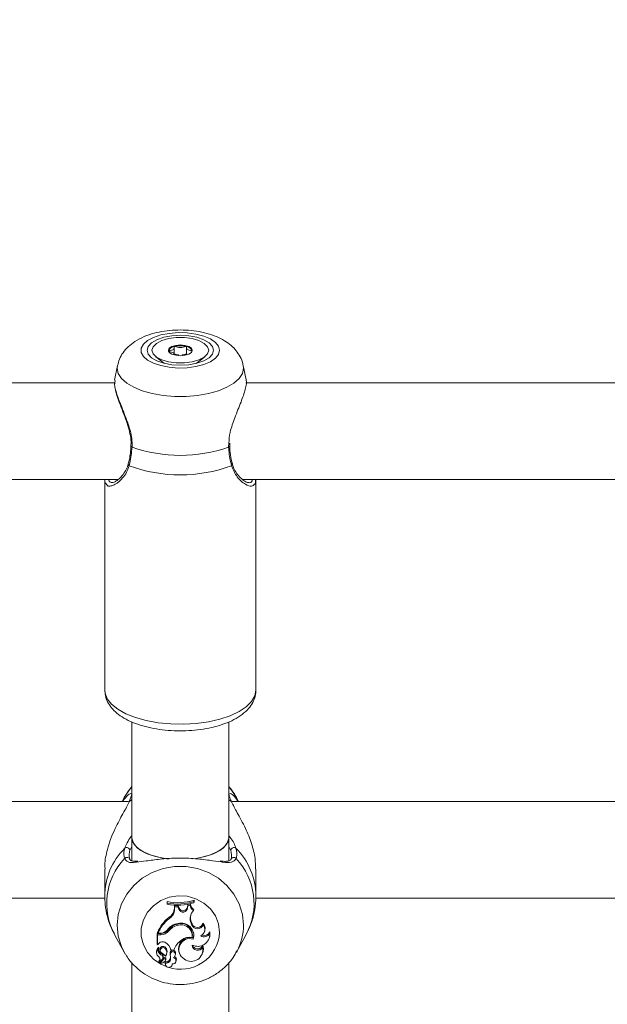
# Model space of a CAD drawing. Units: millimetres. Extents: x 0 to 42, y 0 to 29.8.
# Drawn here: x 11.4 to 11.5, y 12.9 to 13.1 of the extents above; entities that cross this region are included whole.
import ezdxf

# ---------------------------------------------------------------- set-up
doc = ezdxf.new("R2010")
doc.units = ezdxf.units.MM
doc.layers.add('LE_NORM', color=179, linetype='Continuous', lineweight=50)
doc.styles.add('SLDTEXTSTYLE0', font='TXT', dxfattribs={"width": 0.605})
doc.dimstyles.new('SLDDIMSTYLE0', dxfattribs={"dimtxt": 0.35, "dimasz": 0.3, "dimexe": 0, "dimexo": 0.0625, "dimgap": 0.08750000000000001, "dimtad": 1, "dimdec": 0, "dimlfac": 75, "dimrnd": 1e-09, "dimzin": 12, "dimdsep": 46, "dimtxsty": 'SLDTEXTSTYLE0', "dimsah": 1, "dimcen": 0.09, "dimadec": 0, "dimazin": 3, "dimtfac": 1, "dimtofl": 0, "dimtmove": 0, "dimatfit": 3, "dimfxl": 0, "dimfrac": 2, "dimtolj": 1, "dimtzin": 12, "dimarcsym": 0})

# ---------------------------------------------------------------- blocks, each defined once
blk = doc.blocks.new('_D_11')
at = {"layer": 'LE_NORM'}
for p, q in [((2.607979785209727, 14.58644234275711), (2.607979785209727, 8.594127981857525)), ((19.46802016409955, 12.37809717475291), (19.46802016409955, 8.594127981857525)), ((2.607979785209727, 8.693187981857525), (19.46802016409955, 8.693187981857525))]:
    blk.add_line(p, q, dxfattribs=at)
for points in [[(2.607979785209727, 8.693187981857525), (2.907979785209727, 8.593187981857525), (2.907979785209727, 8.793187981857525)], [(19.46802016409955, 8.693187981857525), (19.16802016409955, 8.793187981857525), (19.16802016409955, 8.593187981857525)]]:
    blk.add_solid(points, dxfattribs=at)
at = {"layer": 'LE_NORM', "insert": (10.59952776515635, 9.144361667494652), "char_height": 0.35, "attachment_point": 1, "style": 'SLDTEXTSTYLE0'}
blk.add_mtext('1265', dxfattribs=at)
blk = doc.blocks.new('_D_12')
at = {"layer": 'LE_NORM'}
for p, q in [((4.608379785209664, 14.58644234275704), (4.608379785209664, 9.204216283099242)), ((16.80135349743288, 12.40056384141959), (16.80135349743288, 9.204216283099242)), ((4.608379785209664, 9.303276283099242), (16.80135349743288, 9.303276283099242))]:
    blk.add_line(p, q, dxfattribs=at)
for points in [[(4.608379785209664, 9.303276283099242), (4.908379785209664, 9.203276283099243), (4.908379785209664, 9.403276283099242)], [(16.80135349743288, 9.303276283099242), (16.50135349743288, 9.403276283099242), (16.50135349743288, 9.203276283099243)]]:
    blk.add_solid(points, dxfattribs=at)
at = {"layer": 'LE_NORM', "insert": (10.37601249583909, 9.754449968736365), "char_height": 0.35, "attachment_point": 1, "style": 'SLDTEXTSTYLE0'}
blk.add_mtext('914', dxfattribs=at)
blk = doc.blocks.new('_D_24')
at = {"layer": 'LE_NORM'}
for p, q in [((20.94506946376551, 20.44308829469822), (20.94506946376551, 25.89023572839278)), ((12.38610273980923, 20.44308829469822), (21.04412946376551, 20.44308829469822)), ((20.94506946376551, 20.44308829469822), (20.94506946376551, 10.05396271491928)), ((10.38270495321212, 10.05396271491928), (21.04412946376551, 10.05396271491928))]:
    blk.add_line(p, q, dxfattribs=at)
for points in [[(20.94506946376551, 20.44308829469822), (20.84506946376551, 20.14308829469822), (21.04506946376551, 20.14308829469822)], [(20.94506946376551, 10.05396271491928), (21.04506946376551, 10.35396271491928), (20.84506946376551, 10.35396271491928)]]:
    blk.add_solid(points, dxfattribs=at)
at = {"layer": 'LE_NORM', "insert": (20.49389577812839, 25.23252743742841), "char_height": 0.35, "attachment_point": 1, "rotation": 90.00000000000041, "style": 'SLDTEXTSTYLE0'}
blk.add_mtext('779', dxfattribs=at)

msp = doc.modelspace()

# ---------------------------------------------------------------- linework, layer by layer
at = {"color": 7, "linetype": 'Continuous', "lineweight": 18}
for p, q in [((11.41560749750883, 13.06995918767117), (11.41560749750883, 13.07142724413359)), ((11.41560749750865, 13.06986687452401), (11.41560749750865, 13.06995918767117)), ((11.4183490755855, 13.07142724413332), (11.4183490755855, 13.06986687452401)), ((11.41157126087476, 13.06945208800244), (11.41349661181769, 13.06796951138596)), ((11.42045996127645, 13.06796951138594), (11.4223853122194, 13.06945208800244)), ((11.40311644545109, 13.06750763881337), (11.40247348660843, 13.06426635021544)), ((11.43146622222686, 13.064351366435), (11.43084012764312, 13.06750763881337)), ((11.40258042509576, 13.06368255996356), (11.29545953491412, 13.06368255996356)), ((11.40259672531669, 13.06424348916177), (11.40252822265776, 13.06370615073223)), ((11.53591375842915, 13.06368255996356), (11.43141833249067, 13.06368255996356)), ((11.42789692770816, 13.04970626392609), (11.42786630172021, 13.05042343327161)), ((11.30031161987841, 13.04234922663023), (11.40322705066455, 13.04234922663023)), ((11.40031161988045, 13.04234922663023), (11.40031161988046, 12.99591516483385)), ((11.43070631285816, 13.04234922663023), (11.53656038399795, 13.04234922663023)), ((11.43364495321379, 12.99591516483385), (11.43364495321379, 13.04234922663023)), ((11.40631161988051, 12.98888719802668), (11.40631161988051, 12.96332743923321)), ((11.42764495321384, 12.96332743923321), (11.42764495321384, 12.98890666266252)), ((11.40460166900409, 12.97223925548663), (11.40411529876371, 12.97135717475322)), ((11.42983874956851, 12.97135717475322), (11.42935237932813, 12.97223925548663)), ((11.40555412836311, 12.97135717475322), (11.29506665473947, 12.97135717475322)), ((11.53888746169645, 12.97135717475322), (11.4283999880728, 12.97135717475322)), ((11.40631161988051, 12.96332743923321), (11.40631161988051, 12.95830858301875)), ((11.42764495321384, 12.95829110157253), (11.42764495321384, 12.96332743923321)), ((11.40031035750155, 12.95641031518517), (11.40031035750155, 12.95050089318647)), ((11.43364369083067, 12.95050089318647), (11.43364369083067, 12.95641031518517)), ((11.30027611086849, 12.95002384141989), (11.40036967861221, 12.95002384141989)), ((11.41409638539905, 12.94894704902825), (11.41403805962337, 12.94925380189577)), ((11.41403805962337, 12.94925380189577), (11.41403805962337, 12.94887557962272)), ((11.41409638539905, 12.94867998568983), (11.41403805962337, 12.94887557962272)), ((11.41409638539905, 12.94894704902825), (11.41409638539905, 12.94867998568983)), ((11.41565668872505, 12.94779892056271), (11.41566081461065, 12.94840936644523)), ((11.41648462735228, 12.94838815143164), (11.41566081461065, 12.94840936644523)), ((11.41571876348203, 12.94811367682582), (11.41566081461065, 12.94840936644523)), ((11.41571501449425, 12.94755899490522), (11.41571876348203, 12.94811367682582)), ((11.41644424483373, 12.9480949940646), (11.41571876348203, 12.94811367682582)), ((11.41644424483373, 12.9480949940646), (11.41648462735228, 12.94838815143164)), ((11.41666163006015, 12.94757120364347), (11.41644424483373, 12.9480949940646)), ((11.41671634110467, 12.94782983637984), (11.41648462735228, 12.94838815143164)), ((11.41852190134182, 12.94806049558271), (11.41859852325432, 12.94859278145538)), ((11.41857996478354, 12.94781528139733), (11.41852190134182, 12.94806049558271)), ((11.41857996478354, 12.94781528139733), (11.41865095597647, 12.94830845114278)), ((11.41922826623848, 12.94872816444819), (11.41859852325432, 12.94859278145538)), ((11.41865095597647, 12.94830845114278), (11.41859852325432, 12.94859278145538)), ((11.41916785995018, 12.94841957585353), (11.41865095597647, 12.94830845114278)), ((11.41916785995018, 12.94841957585353), (11.41922826623848, 12.94872816444819)), ((11.41998253732742, 12.94927692928301), (11.4200408631031, 12.94959259533475)), ((11.41998253732742, 12.94901356519167), (11.41998253732742, 12.94927692928301)), ((11.41998253732742, 12.94901356519167), (11.4200408631031, 12.9492143730617)), ((11.4200408631031, 12.9492143730617), (11.4200408631031, 12.94959259533475)), ((11.43360944420183, 12.95002384141989), (11.53370301194554, 12.95002384141989)), ((11.41571501449425, 12.94755899490522), (11.41565668872505, 12.94779892056271)), ((11.41666163006015, 12.94757120364347), (11.41671634110467, 12.94782983637984)), ((11.41989242457047, 12.94733187880446), (11.41998687878055, 12.94759108827236)), ((11.41448452766674, 12.94547695589783), (11.41445016531418, 12.94576083242655)), ((11.41629303386733, 12.94401026715898), (11.41627554514993, 12.9443019451036)), ((11.41934277506225, 12.94449810395208), (11.41939784279359, 12.94475579192009)), ((11.41949564290547, 12.94408943970384), (11.41934277506225, 12.94449810395208)), ((11.41955071063663, 12.94434712767236), (11.41939784279359, 12.94475579192009)), ((11.41949564290547, 12.94408943970384), (11.41955071063663, 12.94434712767236)), ((11.42200056321862, 12.94413771747312), (11.4219719301337, 12.94449215978378)), ((11.40251708977393, 12.94189371016024), (11.40460166895802, 12.93811311874916)), ((11.41265174329624, 12.94222175594853), (11.4118783604048, 12.94222175594853)), ((11.4118783604048, 12.94222175594853), (11.4118783604048, 12.93992911467657)), ((11.41193668618048, 12.94192757936461), (11.4118783604048, 12.94222175594853)), ((11.41265174329624, 12.94192757936461), (11.41193668618048, 12.94192757936461)), ((11.41193668618048, 12.94192757936461), (11.41193668618048, 12.93975259967496)), ((11.41206081155174, 12.94228672951069), (11.41197722702663, 12.94247205909962)), ((11.41250608859978, 12.94228672951069), (11.41206081155174, 12.94228672951069)), ((11.41265174329624, 12.94192757936461), (11.41265174329624, 12.94222175594853)), ((11.41446755273271, 12.94277848153806), (11.41442023662891, 12.94305006803995)), ((11.41955661382751, 12.94137838140237), (11.41960341265638, 12.94155547968288)), ((11.42233725458988, 12.94275945226587), (11.42239405778278, 12.94298685132122)), ((11.42340142800912, 12.94135384552877), (11.42345823120202, 12.94158124458412)), ((11.42345761852869, 12.94217373766494), (11.42348635617718, 12.94261333497725)), ((11.4293523793742, 12.93811311874916), (11.43143695855829, 12.94189371016025)), ((11.41193668618048, 12.93975259967496), (11.41191086607865, 12.93979905025387)), ((11.41224227697923, 12.94004824690978), (11.41193668618048, 12.93975259967496)), ((11.41983718862787, 12.94096668819757), (11.41979800968416, 12.94127177230448)), ((11.42190245428814, 12.93920922430269), (11.42190578075801, 12.93962066376148)), ((11.40490060660508, 12.93759969816243), (11.40460166895802, 12.93811311874916)), ((11.41172608919975, 12.93795934065693), (11.41178289239265, 12.93773194160158)), ((11.4121763972816, 12.93884092524936), (11.4121881782792, 12.93887740058561)), ((11.41248299715813, 12.9385665394977), (11.41253980035103, 12.93833914044235)), ((11.4126991658644, 12.9375510933237), (11.41272475115868, 12.93783980087628)), ((11.41369287042937, 12.93883144739368), (11.41373971541702, 12.93910362732963)), ((11.4139452828116, 12.93772116809226), (11.4140020860045, 12.93794856714761)), ((11.41482183168467, 12.937874602304), (11.41476585956308, 12.93813007922552)), ((11.41490405382829, 12.93856336275358), (11.41485532654453, 12.93874869234251)), ((11.41490405382829, 12.93856336275358), (11.41555488169668, 12.93856336275358)), ((11.41588550160704, 12.93757247092874), (11.41594230479994, 12.93779986998409)), ((11.41661802162145, 12.93832589173193), (11.41667482481435, 12.93809849267658)), ((11.42192966742103, 12.93800473763209), (11.42198647061393, 12.93823213668744)), ((11.4294825091375, 12.93835529885651), (11.4293523793742, 12.93811311874916)), ((11.40631161988051, 12.93582711558296), (11.40631161988051, 12.85608182263124)), ((11.41225055054162, 12.9360926809048), (11.41230735373452, 12.93586528184945)), ((11.41294153053371, 12.9365029387019), (11.41233042359324, 12.9358561277229)), ((11.41243062380326, 12.93588737954251), (11.41248742699616, 12.93565998048716)), ((11.41332597342819, 12.93688733497234), (11.4124531762206, 12.93596261631353)), ((11.41336705678766, 12.93660876483703), (11.41249566327259, 12.9356855333744)), ((11.41310499845429, 12.93679525041842), (11.41316180164719, 12.93702264947377)), ((11.41363326377745, 12.93555144822041), (11.41369006697035, 12.93532404916506)), ((11.4136890260891, 12.93564521292486), (11.41364399575497, 12.93593999787072)), ((11.41374187974851, 12.93632990850239), (11.41379868294141, 12.93655730755774)), ((11.41375485158034, 12.93644047781261), (11.41381317753715, 12.93668050355261)), ((11.41483346906718, 12.93693442810037), (11.41477644724777, 12.93716259278925)), ((11.415186186149, 12.93532404916506), (11.41523681227203, 12.93552671968346)), ((11.41602385465281, 12.93606998269773), (11.41608065784571, 12.93629738175308)), ((11.42764495321384, 12.85608584540389), (11.42764495321384, 12.93583403406195))]:
    msp.add_line(p, q, dxfattribs=at)
at = {"color": 8, "linetype": 'Continuous', "lineweight": 18}
for p, q in [((11.42761949406734, 13.04953523546727), (11.42770588485007, 13.05037743303961)), ((11.40568836404085, 12.97129260979339), (11.40631161988051, 12.97180191016342)), ((11.42764495321384, 12.97179994791857), (11.42826568429137, 12.97129260979339)), ((11.40631161988051, 12.96143078815651), (11.40585994753858, 12.96056633864746)), ((11.42809410079364, 12.96056633864746), (11.42764495321384, 12.96144635565481))]:
    msp.add_line(p, q, dxfattribs=at)
at = {"color": 7, "linetype": 'Continuous', "lineweight": 18, "flags": 128}
for points in [[(11.42564321556665, 13.07088122602395), (11.42540965128352, 13.07178272594735), (11.42472154994506, 13.07263562577653), (11.42361600727255, 13.07339394546094), (11.42215262335762, 13.07401680379011), (11.42041028960591, 13.07447062231029), (11.41848293568096, 13.0747309355476), (11.41647446573174, 13.07478370994802), (11.41449315689308, 13.07462610042998), (11.41264582203733, 13.07426660376338), (11.41103205146471, 13.07372460050658), (11.40973884396451, 13.07302931019544), (11.4088359166878, 13.07221821611061), (11.40837194667777, 13.07133504454413), (11.40837194667777, 13.07042740750377), (11.40883591668779, 13.0695442359373), (11.40973884396451, 13.06873314185247), (11.41103205146471, 13.06803785154132), (11.41264582203732, 13.06749584828453), (11.41449315689308, 13.06713635161793), (11.41647446573174, 13.06697874209989), (11.41848293568096, 13.06703151650031), (11.42041028960591, 13.06729182973762), (11.42215262335762, 13.0677456482578), (11.42361600727255, 13.06836850658697), (11.42472154994506, 13.06912682627138), (11.42540965128352, 13.06997972610056), (11.42564321556665, 13.07088122602395)], [(11.42431161988044, 13.07088122602395), (11.42406174260656, 13.07173749291115), (11.42332913950819, 13.07253540662504), (11.4221637362758, 13.07322059066462), (11.42064495321377, 13.07374635086992), (11.41887629287785, 13.07407685755182), (11.4169782865471, 13.07418958722612), (11.41508028021635, 13.07407685755182), (11.41331161988044, 13.07374635086992), (11.4117928368184, 13.07322059066462), (11.41062743358602, 13.07253540662504), (11.40989483048765, 13.07173749291115), (11.40964495321377, 13.07088122602396), (11.40989483048765, 13.07002495913676), (11.41062743358601, 13.06922704542287), (11.4117928368184, 13.06854186138329), (11.41331161988043, 13.06801610117799), (11.41508028021635, 13.06768559449609), (11.4169782865471, 13.06757286482179), (11.41887629287785, 13.06768559449609), (11.42064495321377, 13.06801610117799), (11.4221637362758, 13.06854186138329), (11.42332913950819, 13.06922704542287), (11.42406174260656, 13.07002495913676), (11.42431161988044, 13.07088122602395)], [(11.42324495321374, 13.07088122602381), (11.42299110918163, 13.07008472722671), (11.4222501420193, 13.06935275602521), (11.42108208047955, 13.06874461237284), (11.41958155396158, 13.06830956445156), (11.41787012619992, 13.06808285725661), (11.41608644689357, 13.06808285725665), (11.41437501913196, 13.06830956445168), (11.4128744926141, 13.06874461237304), (11.41170643107449, 13.06935275602546), (11.41096546391233, 13.07008472722701), (11.41071161988041, 13.07088122602412), (11.41096546391252, 13.07167772482121), (11.41170643107485, 13.07240969602272), (11.41287449261461, 13.07301783967509), (11.41437501913257, 13.07345288759637), (11.41608644689423, 13.07367959479132), (11.41787012620059, 13.07367959479127), (11.4195815539622, 13.07345288759624), (11.42108208048006, 13.07301783967489), (11.42225014201967, 13.07240969602246), (11.42299110918182, 13.07167772482092), (11.42324495321374, 13.07088122602381)], [(11.41434495321375, 13.07088122602403), (11.41454540377808, 13.07042659717581), (11.41511623868985, 13.0700411814485), (11.41597055350839, 13.06978365489278), (11.41697828654694, 13.06969322359228), (11.41798601958551, 13.06978365489273), (11.4188403344041, 13.0700411814484), (11.41941116931597, 13.07042659717569), (11.41961161988041, 13.0708812260239), (11.41941116931608, 13.07133585487212), (11.4188403344043, 13.07172127059943), (11.41798601958577, 13.07197879715515), (11.41697828654722, 13.07206922845565), (11.41597055350865, 13.07197879715519), (11.41511623869005, 13.07172127059952), (11.41454540377819, 13.07133585487224), (11.41434495321375, 13.07088122602403)], [(11.40610130241154, 13.04969620503887), (11.40610173562668, 13.04969948271373), (11.40610227917893, 13.04970231851349)], [(11.42785497778734, 13.04969857837839), (11.42785483746748, 13.04969948271374), (11.42785413840466, 13.04970300580004)], [(11.40460166900409, 12.97223925548663), (11.40514435075757, 12.97313444143233), (11.40631161988051, 12.97464079272883)], [(11.42764495321384, 12.97463798167011), (11.42880969757465, 12.97313444143233), (11.42935237932813, 12.97223925548663)], [(11.40631161988051, 12.96332743923321), (11.4064521369734, 12.96254891809779), (11.4070692015358, 12.96154627456038), (11.40814960390017, 12.96062691630346), (11.40964282565274, 12.95983383149732), (11.41147904540395, 12.95920410390604), (11.41357240355906, 12.9587671788919), (11.41420510634606, 12.95868075578436)], [(11.41437178413818, 12.95866115969091), (11.41249946946387, 12.9589600395147), (11.41052309491844, 12.95949651063409), (11.40884855795915, 12.96021211171701), (11.40755415807309, 12.96107338205215), (11.4067004199603, 12.96204004959587), (11.4063272634661, 12.96306691404821), (11.40631161988051, 12.96332743923321)], [(11.41970583547548, 12.95867526194338), (11.42038416953529, 12.9587671788919), (11.4224775276904, 12.95920410390604), (11.42431374744161, 12.95983383149732), (11.42580696919418, 12.96062691630346), (11.42688737155856, 12.96154627456038), (11.42750443612095, 12.96254891809779), (11.42764495321384, 12.96332743923321)], [(11.42764495321384, 12.96332743923321), (11.42762930962826, 12.96306691404821), (11.42725615313405, 12.96204004959587), (11.42640241502127, 12.96107338205215), (11.4251080151352, 12.96021211171701), (11.42343347817591, 12.95949651063409), (11.42145710363049, 12.9589600395147), (11.42007373702052, 12.95872236175031)], [(11.41979800968416, 12.94127177230448), (11.41991740433404, 12.94194651214609), (11.41987095644892, 12.94251735058351)], [(11.42345823120202, 12.94158124458412), (11.42351749014171, 12.94192025478248), (11.42348635617718, 12.94261333497725)], [(11.42198647061393, 12.93823213668744), (11.42205544626427, 12.93885174042178), (11.42190578075801, 12.93962066376148)], [(11.41364399575497, 12.93593999787072), (11.41362032475023, 12.93561531357552), (11.41363326377745, 12.93555144822041)]]:
    msp.add_lwpolyline(points, dxfattribs=at)
at = {"color": 8, "linetype": 'Continuous', "lineweight": 18, "flags": 128}
for points in [[(11.43084012764312, 13.06750763881337), (11.43089552358271, 13.06694799800635), (11.43065855617503, 13.06579430376397), (11.42995572359285, 13.06467989719531), (11.42881095995679, 13.06364272807948), (11.42726324881949, 13.06271811596678), (11.42536529562746, 13.06193754741375), (11.4231817329003, 13.06132760374627), (11.4207869192478, 13.06090905586441), (11.41826240717663, 13.06069615691428), (11.41569416591756, 13.06069615691428), (11.41316965384638, 13.06090905586441), (11.41077484019389, 13.06132760374627), (11.40859127746673, 13.06193754741375), (11.4066933242747, 13.06271811596678), (11.4051456131374, 13.06364272807948), (11.40400084950134, 13.06467989719531), (11.40329801691916, 13.06579430376397), (11.40306104951148, 13.06694799800636), (11.40311644545109, 13.06750763881337)], [(11.40031161988046, 12.99591516483385), (11.40037166173808, 12.99527750885601), (11.40084940409823, 12.99402054110184), (11.40179114504065, 12.99281807822291), (11.40316979239306, 12.99170471288692), (11.40494568498121, 12.9907124745875), (11.40706773360872, 12.98986990821394), (11.40947489080016, 12.98920125286678), (11.41209790702585, 12.98872574454291), (11.41486132288468, 12.98845706275107), (11.41768563993373, 12.98840293697722), (11.42048960771372, 12.98856492432133), (11.4231925611768, 12.98893836470243), (11.42571674127308, 12.98951251492069), (11.42798953193696, 12.99027085771967), (11.4299455491191, 12.99119157695776), (11.43152852176648, 12.99224818521884), (11.43269291063814, 12.99341028580698), (11.43340521838625, 12.9946444472041), (11.43364495321379, 12.99591516483385), (11.43364495321379, 12.99591516483385)], [(11.40460166895802, 12.93811311874916), (11.40399958709968, 12.93936311408634), (11.40329675451637, 12.94166804597126), (11.40305978710831, 12.9440542367202), (11.40329675451637, 12.94644042746915), (11.40399958709968, 12.94874535935406), (11.40514435073756, 12.95089054068406), (11.40669206187732, 12.95280291988181), (11.40859001507238, 12.95441737316738), (11.41077357780302, 12.95567892227046), (11.41316839145933, 12.95654460664939), (11.41569290353452, 12.95698494646094), (11.41826114479769, 12.95698494646094), (11.42078565687289, 12.95654460664939), (11.4231804705292, 12.95567892227046), (11.42536403325984, 12.95441737316738), (11.42726198645489, 12.95280291988181), (11.42880969759466, 12.95089054068406), (11.42995446123254, 12.94874535935406), (11.43065729381585, 12.94644042746915), (11.43089426122391, 12.9440542367202)], [(11.41410353181302, 12.93484159678487), (11.41264455964601, 12.93546728221695), (11.41103078906955, 12.93658830987817), (11.40973758156627, 12.93802638181147), (11.4088346542874, 12.9397039711867), (11.40837068427627, 12.94153063872641), (11.40837068427627, 12.94340790831073), (11.4088346542874, 12.94523457585044), (11.40973758156627, 12.94691216522567), (11.41103078906955, 12.94835023715897), (11.41264455964601, 12.94947126482019), (11.41449189450617, 12.95021481331794), (11.41647320334955, 12.95054079776024), (11.41848167330355, 12.95043164424144), (11.4204090272331, 12.94989323725599), (11.42215136098896, 12.94895460246384), (11.42361474490737, 12.94766634190957), (11.42472028758252, 12.94609790605314), (11.42540838892261, 12.94433384967754), (11.42564195320631, 12.94246927351857), (11.42564195320631, 12.94246927351857)]]:
    msp.add_lwpolyline(points, dxfattribs=at)
at = {"color": 7, "linetype": 'Continuous', "lineweight": 18}
for centre, radius, start, end in [((11.41697828654707, 13.06640838809973), 0.005474365685796472, 76.0830662085779, 103.9169337886264), ((11.41579018189629, 13.07015906621208), 0.001568268426111537, 94.70221558647583, 156.3880385692561), ((11.41816639119805, 13.07015906621228), 0.001568268425850349, 23.61196142624463, 85.29778441078577), ((11.41697828654704, 13.07968941138505), 0.03197670437631681, 250.5624030018377, 289.4375969982988), ((11.41697828654704, 13.0758148153372), 0.03242493086647501, 249.6259474330987, 290.3740525671134), ((11.42721002940222, 12.9724919203783), 0.00064434438649786, 14.73410310186783, 47.54689218695514), ((11.40514786665545, 12.96045822905792), 0.0007202408399052095, 8.63283757097787, 126.887754938714), ((11.42880618167677, 12.96045822905791), 0.0007202408399074395, 53.11224506162525, 171.3671624284633), ((11.42875690451871, 12.95839006462632), 0.0006381942824939525, 35.96215562160672, 174.684399483543), ((11.41638250324934, 12.96106330139894), 0.01203996239324713, 258.7715253013579, 287.6890768469676), ((11.41638256601495, 12.96083316908455), 0.0121039857816036, 259.1126679627037, 287.3027271984138), ((11.41638254538385, 12.96043833678524), 0.01197853697072512, 258.9973327566745, 287.4898512998872), ((11.41758871286797, 12.94818319731273), 0.0009412207192182275, 202.0507893793189, 352.5093464819092), ((11.42037905740833, 12.94844122843282), 0.001211390984290734, 181.0241676664689, 246.3146210960216), ((11.42038571404331, 12.94867877181384), 0.001158501209847769, 177.5564569729501, 249.8628624244742), ((11.41328030522365, 12.94782954305182), 0.002376580796553352, 299.4882481302, 359.261717531179), ((11.41328523304225, 12.94759036892833), 0.002429983998674365, 299.5735310096643, 359.260221853803), ((11.41758842580858, 12.94794766795982), 0.001000337813338508, 202.1069831457779, 352.3950597688034), ((11.4219453107367, 12.94546349991218), 0.002775820832941066, 137.6939512052567, 200.3520520941575), ((11.42191486555306, 12.9457012083182), 0.002688720092811445, 168.4576644958971, 200.586630259152), ((11.41914952681841, 12.9396530968428), 0.007706389070662605, 127.5750941833712, 158.5434541599906), ((11.41915877687835, 12.93940998042508), 0.007658772556958162, 127.6121454846421, 157.9376775151212), ((11.41684161986135, 12.94111112088739), 0.003323624306711027, 96.39080960755896, 146.3840402738695), ((11.41718906767722, 12.94094734328502), 0.003476762397560078, 105.2333549739642, 142.7859861183591), ((11.41719047407215, 12.94071172341182), 0.00341844844529714, 105.2201485184776, 142.8006897183129), ((11.41712364470582, 12.94194017341675), 0.002509429886950944, 351.1818280364739, 109.7529413216759), ((11.41712090410966, 12.94169745109226), 0.002456519345862985, 352.5369430776384, 109.6947781923641), ((11.41717993137492, 12.94173903896736), 0.002767226376712576, 343.793117049151, 104.8296910868254), ((11.42073867949294, 12.9446025259865), 0.001344766705134116, 202.4292905660787, 339.7789792856867), ((11.42073659705185, 12.9448323841624), 0.00128132761264569, 202.2540371753303, 344.6018555860124), ((11.4208182489453, 12.94312080267392), 0.001559481564405907, 295.6278825316348, 40.69899977572461), ((11.42084626873977, 12.94336465303026), 0.001593231010562723, 346.2828306421588, 45.04692561114118), ((11.41252070028194, 12.94443400232909), 0.002147322532344279, 269.610121829529, 316.325924169907), ((11.41267138268615, 12.94448189760712), 0.002260226984743651, 269.502143669054, 320.6919729020984), ((11.41267192574724, 12.9442474132842), 0.002319921711130029, 269.5015418651507, 320.7147525922902), ((11.42080866818367, 12.94204409221738), 0.002652121013919377, 242.6358920733196, 2.80194550803103), ((11.42225179929443, 12.9429005213946), 0.001407911437342917, 237.3760992969863, 328.9213585799013), ((11.42225602927425, 12.9431140090712), 0.001328299226993718, 247.9172848423639, 337.856431785941), ((11.41306133446529, 12.93938476647688), 0.001054068996939431, 59.76999492991618, 140.9906744716726), ((11.41317133709816, 12.93869473582921), 0.0007001758153924895, 35.73124938163748, 190.5498905767354), ((11.4123900563549, 12.93802207406454), 0.002571609756758814, 12.15085369191097, 62.13428142166536), ((11.41978956147732, 12.93711090746215), 0.004476844783795466, 124.8631109637884, 161.068514458343), ((11.41911463965214, 12.93882015911404), 0.002545074033536866, 74.42455982084837, 191.1983150164825), ((11.41907032230121, 12.93867485069567), 0.002416733973374753, 71.49936541255845, 240.568839949527), ((11.41909166400478, 12.93834818312796), 0.003065661416385033, 81.27664217754702, 127.3797143417093), ((11.42080657435249, 12.93974092471799), 0.001218055074690358, 182.4557247331763, 334.1182073369239), ((11.42079741709117, 12.93998844743066), 0.001167790582804702, 196.9423058518002, 341.6428236634661), ((11.41282584345717, 12.93822419225709), 0.001131196621642868, 126.0414260950208, 193.5405810857789), ((11.41283193523096, 12.9379850809718), 0.001078053537855542, 127.4504791488408, 237.5012594002698), ((11.41313008368967, 12.93847659917518), 0.001020907073760834, 159.0922064235411, 245.0331960548963), ((11.41218793097492, 12.93909313077557), 5.344579158365262e-05, 351.47456051254, 121.154078126804), ((11.41314859649551, 12.93872636996535), 0.000982674727075745, 174.0991716790925, 244.4487646385756), ((11.41317464243795, 12.93847979136142), 0.0006262764693917695, 34.15979476122443, 229.9299297790034), ((11.41247883623844, 12.93694804824251), 0.0006420346673086661, 316.1097179798051, 69.92962827231796), ((11.41247421187669, 12.93718034770029), 0.0007054420055181567, 347.0826502098312, 69.19722719390087), ((11.41166607095798, 12.93574050389327), 0.002515883417461695, 36.14319588860694, 63.93583665268795), ((11.41271251982658, 12.93802492545792), 0.001269474275927107, 320.9050379801928, 39.44369535516011), ((11.41271964849659, 12.93826459162664), 0.001320801814443179, 346.1567092942072, 39.4383239710894), ((11.41663384814104, 12.9376667204012), 0.001924599368040325, 166.0688362700288, 195.1851460279081), ((11.41533648196271, 12.93790226983772), 0.0006144160155204263, 350.4061980612821, 158.2366498500016), ((11.41664126234816, 12.93742696391026), 0.001873688360106937, 166.1779248515165, 195.2404056028271), ((11.41533469047773, 12.93767143510534), 0.0005516348903286701, 339.3813916361878, 158.3891803166818), ((11.41478601959214, 12.93779080561606), 0.001110191218586442, 307.8905824048655, 343.5906751988963), ((11.41939291081233, 12.93865070169706), 0.00257094456532941, 234.0288121538191, 12.54721864480261), ((11.41231369904846, 12.93610835999429), 6.506587249237265e-05, 143.2940365102879, 193.9439484034138), ((11.41166844757395, 12.93644703719586), 0.0008583549500396297, 318.2487256490237, 47.10275443286329), ((11.41166226336738, 12.93668748809015), 0.0008068352131426656, 317.9656350375114, 5.480159885741686), ((11.41232231393563, 12.93586880450209), 1.504882976116873e-05, 153.7512759689522, 302.6080799622975), ((11.41250592892669, 12.93590580509468), 7.752652827795573e-05, 132.8785956908261, 193.7489272934969), ((11.41251345417269, 12.93566587335306), 2.651476127547024e-05, 132.1428213575296, 268.9097553279821), ((11.41233482586106, 12.93757710673077), 0.001945912983428601, 275.252058598449, 310.5888128625715), ((11.41351778746986, 12.93666192941843), 0.0002959734621826223, 3.598022844327128, 130.3968862678555), ((11.41351814696305, 12.93642597784694), 0.0002371483182526462, 3.50542377972722, 129.5768468060077), ((11.41330450557452, 12.93643846093223), 0.0004503505221153469, 311.1561595141014, 0.2565981704886855), ((11.41372406457801, 12.93700160730598), 0.001064624633117388, 265.686797618831, 8.69724992208129), ((11.41444177843937, 12.93551959879736), 0.0007631611952039364, 170.5261694011217, 0.7347341841114507), ((11.41373017144262, 12.93676125954441), 0.00111680481604478, 267.8886295039027, 8.920109952534164), ((11.41332692134664, 12.93667526323356), 0.0004862844268113732, 345.9620102702694, 0.6174451824566716), ((11.41532828358075, 12.93622355593124), 0.0007050550071103929, 259.9195204960946, 78.58286016181445), ((11.41535655712202, 12.93646581213304), 0.0007434316720113761, 346.9054899176695, 64.09566183499912)]:
    msp.add_arc(centre, radius, start, end, dxfattribs=at)
at = {"color": 8, "linetype": 'Continuous', "lineweight": 18}
for centre, radius, start, end in [((11.40634506398341, 13.04980009032931), 0.0002649752016481967, 203.082530969749, 268.2731456333989), ((11.42761362049521, 13.0497951174225), 0.0002599483208334692, 271.2947170998804, 338.1993830613314), ((11.40587448266165, 13.04575233106095), 0.0003816861246088554, 170.5646831253685, 241.0324102479324), ((11.42808335981239, 13.04575131170016), 0.0003801800131626355, 298.874621438675, 10.20443824630447), ((11.41528265029387, 12.95042739214532), 0.01497230723683366, 134.892338062942, 179.8471716353408), ((11.40520605802866, 12.95836320725406), 0.0006613874451462989, 30.8474148799098, 142.6079933140678), ((11.41864149804985, 12.95041437784926), 0.01500263452575084, 0.4585958596698765, 45.06184486671251), ((11.415155500709, 12.94884729068452), 0.01442503771472219, 136.5656005029117, 208.8193361766226), ((11.418835383985, 12.94885201445306), 0.01439505749754298, 331.0935138654854, 43.52154945499364), ((11.41859576439279, 12.94407651459025), 0.01229851700850841, 332.2771197169851, 359.8962128013188), ((11.4170393887434, 12.9429478331238), 0.008615865286457105, 251.3412932323467, 356.8159246798883)]:
    msp.add_arc(centre, radius, start, end, dxfattribs=at)
at = {"color": 7, "linetype": 'Continuous', "lineweight": 18}
for points, knots in [([(11.43080181800479, 13.06750092769662), (11.43078781019329, 13.06763345921597), (11.43071579545932, 13.06831480919785), (11.43020101974302, 13.06945055735803), (11.42933066610304, 13.07082560252165), (11.42815666248779, 13.07202103193331), (11.42670687195848, 13.07306635207566), (11.4249362348472, 13.07395794940165), (11.42286552521906, 13.07466002186559), (11.42058127502162, 13.07513573905497), (11.41820448941594, 13.07537217282643), (11.41580920759518, 13.07537470591307), (11.41344339782268, 13.07514533236353), (11.41114389275472, 13.07467508162267), (11.40893714142293, 13.07393448704548), (11.40702402411423, 13.07294320301683), (11.40546763915443, 13.07173775971621), (11.40432006560533, 13.07041124700067), (11.40351162457353, 13.06902222547245), (11.40326771086204, 13.06802947584919), (11.40315828588016, 13.06758410683377)], [0, 0, 0, 0, 0.01187317041100993, 0.0610404565194631, 0.1098515718888551, 0.1603865439448844, 0.2148601067086802, 0.2750269066883184, 0.3399846012512089, 0.4051380868499387, 0.4690082323736164, 0.5322011703563446, 0.5956760896271659, 0.6601939850343725, 0.7270966666736368, 0.7979844794851709, 0.8558670063349147, 0.9088217998019781, 0.9590954815810889, 0.9999999999999999, 0.9999999999999999, 0.9999999999999999, 0.9999999999999999]), ([(11.41566161988053, 13.07172205618788), (11.4156566916876, 13.07172050649633), (11.41564263834632, 13.07171608736249), (11.41562618403837, 13.07170408703035), (11.41561342457837, 13.07168678962707), (11.41560052773306, 13.07165229538783), (11.41559764388802, 13.0715565359352), (11.41561630785847, 13.07139453557533), (11.41558427168404, 13.07117623591929), (11.41526616730794, 13.07094916028044), (11.41481424999367, 13.07084289840035), (11.41448798903592, 13.07076563794212), (11.41437801368272, 13.07072689980488), (11.41434853478871, 13.07070593223509), (11.41434609556834, 13.07069727181663), (11.41434495321375, 13.07069321590231)], [0, 0, 0, 0, 0.006232295157755604, 0.01777214729737769, 0.03167770896161597, 0.04836447880707313, 0.09840539945896197, 0.2525065379292407, 0.4255800001973957, 0.5939843221472015, 0.8469253037516468, 0.9438596782775525, 0.9800242150953803, 0.9906447855277982, 1, 1, 1, 1]), ([(11.41434495321375, 13.07069321590231), (11.41434689902741, 13.0706880048004), (11.41435118060935, 13.07067653825553), (11.41438603826531, 13.07065707558179), (11.41449225061646, 13.07061943585061), (11.41481551631686, 13.07054359806994), (11.41526630954646, 13.07043720059347), (11.4155832856365, 13.0702103336872), (11.41561018651129, 13.07005083787326), (11.41560652894608, 13.06996764155149), (11.41560615772649, 13.06995919765435)], [0, 0, 0, 0, 0.01570480938160555, 0.0345569717759427, 0.07321568874494035, 0.1995862793870273, 0.5293382522992798, 0.7488821832891821, 0.9745131398849347, 1, 1, 1, 1]), ([(11.41560018788005, 13.06991241768605), (11.41560024400723, 13.0699380502155), (11.41560031657059, 13.06997118892568), (11.41562254549725, 13.07000892984607), (11.41564255587727, 13.07002439380509), (11.41566932662599, 13.0700326311303), (11.41569865124878, 13.07003503772714), (11.41576405375597, 13.07003185034701), (11.41599135994593, 13.06998274999511), (11.4162390318201, 13.06988726282441), (11.41650586594463, 13.06985637547564), (11.41658538848454, 13.06984717035455)], [0, 0, 0, 0, 0.1300882155234811, 0.1681829988743326, 0.1986898303090816, 0.2192059754135267, 0.2407959491810537, 0.2659163842313899, 0.3697480745792834, 0.8121708234330792, 0.9999999999999999, 0.9999999999999999, 0.9999999999999999, 0.9999999999999999]), ([(11.41829495321387, 13.07172205618781), (11.41828489857074, 13.07172382160146), (11.41826300634576, 13.07172766548056), (11.41819344099209, 13.07172387019073), (11.41796679472557, 13.07167453583558), (11.41760006699248, 13.07155720400829), (11.41697828654717, 13.07144689896766), (11.41635650610189, 13.07155720400832), (11.41598977836882, 13.07167453583562), (11.41576313210231, 13.07172387019079), (11.41569356674864, 13.07172766548063), (11.41567167452367, 13.07172382160152), (11.41566161988053, 13.07172205618788)], [0, 0, 0, 0, 0.01112197305567028, 0.02421614900997122, 0.07127455107103722, 0.27178855143783, 0.5000000000000411, 0.7282114485621918, 0.9287254489290402, 0.9757838509900703, 0.9888780269443487, 1, 1, 1, 1]), ([(11.41737118460962, 13.06984717035451), (11.41745070710828, 13.06985637543071), (11.41771754109424, 13.06988726262888), (11.41796521443264, 13.06998275138988), (11.41819251863768, 13.07003184958582), (11.41825792237606, 13.07003503830322), (11.41828724476539, 13.07003262928048), (11.41831217712082, 13.07002496929571), (11.41833045254235, 13.07001206122114), (11.41834311538078, 13.06999467650576), (11.41835581826433, 13.06996114746543), (11.41835621725122, 13.06993317050652), (11.41835651311751, 13.06991242436356)], [0, 0, 0, 0, 0.1877940247488403, 0.630133974774091, 0.7339462331594532, 0.759061966953825, 0.7806479001863785, 0.8011602057217477, 0.8266531014738133, 0.8573721288575575, 0.8942351734582731, 1, 1, 1, 1]), ([(11.41961161988041, 13.07069321590219), (11.41960967407334, 13.07069842700359), (11.41960539250592, 13.07070989354736), (11.41957053467769, 13.07072935623423), (11.41946432500478, 13.07076699576126), (11.41914099823986, 13.07084283819661), (11.41869076689669, 13.07094919284297), (11.41837210603158, 13.07117618817217), (11.418340745676, 13.07139470202321), (11.418358336279, 13.07156085236418), (11.41835676059351, 13.07166247465657), (11.41833396174684, 13.0717009366652), (11.41831571322573, 13.07171550990653), (11.41829987803573, 13.07172050323739), (11.41829495321387, 13.07172205618781)], [0, 0, 0, 0, 0.01204740051092714, 0.02650918386276923, 0.05616487946815969, 0.1531057006690581, 0.4060635042553345, 0.5744790260290773, 0.7475639986449388, 0.9016753856979081, 0.9627171899087172, 0.9799594494883783, 0.9937672903600377, 1, 1, 1, 1]), ([(11.40246103364245, 13.06367695510237), (11.40247184147252, 13.06338147241375), (11.40249688686592, 13.06269673920321), (11.40284535691163, 13.06134612707525), (11.40340262631883, 13.05968041291498), (11.40412084344489, 13.05780722927594), (11.40488109800605, 13.05583677779054), (11.40554732582707, 13.05387558250171), (11.40597298183731, 13.05205610374888), (11.40616179377403, 13.05065549069472), (11.40608480220782, 13.04991928533087), (11.40606263101087, 13.04970728088781)], [0, 0, 0, 0, 0.09868618467920579, 0.2286892284165029, 0.359275714382908, 0.4913953346042766, 0.6289660619056495, 0.7522664071679402, 0.8609579685837878, 0.9599601824707643, 1, 1, 1, 1]), ([(11.42770588485007, 13.05037743303961), (11.42773660576232, 13.05117131440605), (11.42776837291353, 13.05199223239173), (11.42822094399635, 13.05388343481901), (11.42904390732829, 13.05625800602956), (11.4304233364192, 13.05953034942705), (11.43136592240197, 13.06235380172137), (11.43166886901313, 13.06399175581422), (11.43145424963351, 13.06432679937638), (11.43144229610696, 13.06434546009624)], [0, 0, 0, 0, 0.1337296590408732, 0.1382839892288371, 0.3243564525599223, 0.5518355320228767, 0.7682943181675652, 0.9870948279440086, 1, 1, 1, 1]), ([(11.40633707902682, 13.04953523546725), (11.40621361499851, 13.04831179456094), (11.40606526951422, 13.04684179608245), (11.40574358192746, 13.04562284630776), (11.40568962642237, 13.0454183962342)], [0, 0, 0, 0, 0.8322735868095773, 1, 1, 1, 1]), ([(11.40609705709191, 13.04969647410284), (11.40609411259245, 13.04962220125942), (11.40606795642672, 13.04896243112672), (11.40597862992559, 13.04835383179201), (11.40589935924983, 13.04781374480858)], [0, 0, 0, 0, 0.1125738188842935, 1, 1, 1, 1]), ([(11.42826694667183, 13.04541839623424), (11.42802419964124, 13.04649662254139), (11.42773258392173, 13.04779191229049), (11.4276357255093, 13.04928502160755), (11.42761949406734, 13.04953523546727)], [0, 0, 0, 0, 0.8324209373958197, 0.9999999999999999, 0.9999999999999999, 0.9999999999999999, 0.9999999999999999]), ([(11.42805888618066, 13.04777632839993), (11.42805078364608, 13.04781697018728), (11.42793525529336, 13.04839645290354), (11.42789807268777, 13.04907205307206), (11.42786349786928, 13.04970027029436)], [0, 0, 0, 0, 0.07013459799917335, 1, 1, 1, 1]), ([(11.40546705798719, 13.04583793857147), (11.40541681779965, 13.04562251295315), (11.40525515068525, 13.04492929822225), (11.4047124819079, 13.04395578316696), (11.40392536207151, 13.04290680723645), (11.40307549833027, 13.04216431216858), (11.40232552015819, 13.04175194543803), (11.4020604172364, 13.04171942530306), (11.40193486837548, 13.04170402424345)], [0, 0, 0, 0, 0.07572964785751334, 0.2436892504737837, 0.4347179360596106, 0.6459439859401698, 0.8323242574480447, 1, 1, 1, 1]), ([(11.40589935924983, 13.04781374480858), (11.4058909782778, 13.0477373271626), (11.40581189651766, 13.04701626021043), (11.40566231085868, 13.04633237908121), (11.40550023681198, 13.04582865510767), (11.40549612416994, 13.04581587307111)], [0, 0, 0, 0, 0.1035678735227548, 0.9772529622985558, 0.9999999999999999, 0.9999999999999999, 0.9999999999999999, 0.9999999999999999]), ([(11.42846264223759, 13.04582018015807), (11.42843865206214, 13.04590375767571), (11.428270735883, 13.04648874787117), (11.42815666217993, 13.04718206524331), (11.42805888618066, 13.04777632839993)], [0, 0, 0, 0, 0.1428699459916302, 1, 1, 1, 1]), ([(11.43199578539461, 13.04170644491469), (11.43198634864892, 13.0417046276934), (11.43191800376549, 13.04169146661218), (11.43140686449733, 13.04184055600179), (11.43064257496194, 13.04235362789465), (11.42978204332614, 13.04318024557727), (11.42904338033361, 13.04430996115705), (11.42858203428664, 13.04520468722125), (11.4284836168454, 13.04576394674959), (11.42847331799684, 13.04582247020962)], [0, 0, 0, 0, 0.03130716660124302, 0.2267396750261451, 0.4133419179266432, 0.6174423336704763, 0.8102054373915345, 0.9801390339621505, 1, 1, 1, 1]), ([(11.40065753811286, 13.04140728936174), (11.40050877813769, 13.041516478174), (11.40028250435478, 13.04168256159511), (11.40036121843006, 13.04222360997801), (11.40038818323181, 13.0424089550047)], [0, 0, 0, 0, 0.6574335446784315, 1, 1, 1, 1]), ([(11.43356838986238, 13.04241200921729), (11.43359422071877, 13.04199441420065), (11.43362654308507, 13.04147187406923), (11.43336508783999, 13.04134930743246), (11.43331257809183, 13.04132469158194)], [0, 0, 0, 0, 0.799163531238812, 1, 1, 1, 1]), ([(11.40035152527538, 12.99589453689239), (11.40036120099784, 12.99550425823256), (11.40038337100821, 12.99461001163024), (11.40090150998722, 12.9932846191163), (11.40175802346766, 12.99197672383461), (11.40296844211082, 12.99078438255998), (11.40453689781971, 12.98970299643715), (11.40645951181484, 12.98876159906623), (11.40867113357456, 12.98799656046582), (11.41108437339967, 12.98742945003114), (11.4136277623254, 12.98706582694885), (11.41624211530651, 12.98690653084167), (11.41886913503142, 12.98695152598082), (11.42144988129969, 12.98719964788511), (11.42392750560481, 12.98764868568274), (11.42624989818901, 12.98829712522096), (11.42837123235738, 12.98914813616603), (11.43024694974479, 12.99021425862173), (11.43172800780568, 12.99144323195001), (11.43278869714534, 12.99279224705311), (11.4334338292056, 12.99418357758491), (11.43363479822303, 12.99525284056856), (11.4336435881166, 12.99582613107513), (11.43364495321379, 12.99591516483385)], [0, 0, 0, 0, 0.03342402904487329, 0.07658457273239228, 0.1205921189531572, 0.1676338995014924, 0.2186026081263068, 0.2722750814732092, 0.3262840029092721, 0.3796845200847308, 0.4325307981603777, 0.4850377042393416, 0.5374223733766911, 0.5898767635404133, 0.64256327737096, 0.6957282416811897, 0.7496726614493874, 0.8047245214652148, 0.8609425679912285, 0.907464842219709, 0.9507219918565031, 0.9923469755090515, 1, 1, 1, 1]), ([(11.40631161988051, 12.97458613213334), (11.40594908130365, 12.97420216570901), (11.40544183998801, 12.97366494388858), (11.4050980442617, 12.97301992313182), (11.40499996829343, 12.97283591550628)], [0, 0, 0, 0, 0.7147260400282593, 1, 1, 1, 1]), ([(11.42945371508437, 12.97203864109516), (11.42908478129284, 12.97270326269813), (11.42857550949104, 12.97362069842515), (11.42784598530104, 12.97437609886128), (11.42764495321384, 12.97458426156297)], [0, 0, 0, 0, 0.7244339667547434, 1, 1, 1, 1]), ([(11.40418857573249, 12.97135717475322), (11.40465202605039, 12.97192939918811), (11.40551434967516, 12.97299411449808), (11.40601972951416, 12.97312230816039), (11.40625349619041, 12.97318160495865)], [0, 0, 0, 0, 0.5374436053793712, 1, 1, 1, 1]), ([(11.40633581664487, 12.97299053495737), (11.40621235261667, 12.97264490417091), (11.40606400713249, 12.97222961911086), (11.40574231954592, 12.97142719715066), (11.40568836404085, 12.97129260979339)], [0, 0, 0, 0, 0.8322735867780899, 1, 1, 1, 1]), ([(11.42826568429137, 12.97129260979339), (11.42802293726092, 12.97189864203015), (11.42773132154156, 12.97262667782258), (11.42763446312928, 12.9729383116523), (11.42761823168734, 12.97299053495737)], [0, 0, 0, 0, 0.8324209373623814, 1, 1, 1, 1]), ([(11.42789057855314, 12.97310359267538), (11.42789892279717, 12.97312294017102), (11.42790847921491, 12.97314509828981), (11.42822632874822, 12.97300310560777), (11.42883782197671, 12.97266901059192), (11.42944989058048, 12.97172204009364), (11.42968571906709, 12.97135717475322)], [0, 0, 0, 0, 0.09258680794114847, 0.106036953118733, 0.655558296674249, 1, 1, 1, 1]), ([(11.40568836404085, 12.97129260979339), (11.40551145381416, 12.97090885738278), (11.40515081052558, 12.97012655251573), (11.40406386316578, 12.96822104156401), (11.40280169450759, 12.96590232445391), (11.40162207784452, 12.96316886056572), (11.40077861057793, 12.96048149003001), (11.40026586460078, 12.95808184919562), (11.40036462080309, 12.95672080898066), (11.4003869208529, 12.95641347370568)], [0, 0, 0, 0, 0.1144222383297969, 0.2332573593536198, 0.4660772904119929, 0.6033834853356889, 0.7457347414026673, 0.9425845891177036, 0.9999999999999999, 0.9999999999999999, 0.9999999999999999, 0.9999999999999999]), ([(11.43356712747932, 12.95640715666467), (11.43356084384333, 12.957192926668), (11.43354607452449, 12.95903983310006), (11.43270004743472, 12.96221231132897), (11.43129884178816, 12.96568707071142), (11.42947148681962, 12.96889750025665), (11.42864954184338, 12.97053014590563), (11.42826568429137, 12.97129260979339)], [0, 0, 0, 0, 0.1404285217245194, 0.3300690264587619, 0.5379873466722306, 0.7842348925666994, 0.9999999999999999, 0.9999999999999999, 0.9999999999999999, 0.9999999999999999]), ([(11.40468058613499, 12.95876484470445), (11.40454839714592, 12.95934902407647), (11.40438956837829, 12.96005093193122), (11.40466872127834, 12.96089304278753), (11.40471554259136, 12.96103428701601)], [0, 0, 0, 0, 0.8322735926986701, 1, 1, 1, 1]), ([(11.40585994753858, 12.96056633864746), (11.40581751189758, 12.9604342923056), (11.40556460845949, 12.95964733650479), (11.40571087207095, 12.95899339891509), (11.40583259354825, 12.95844918802979)], [0, 0, 0, 0, 0.1677938477987381, 1, 1, 1, 1]), ([(11.42812145478397, 12.95844918802979), (11.42816144315123, 12.95854968612332), (11.42840022778874, 12.9591497956672), (11.42823317657087, 12.95992279260573), (11.42809410079364, 12.96056633864746)], [0, 0, 0, 0, 0.1674662477204393, 1, 1, 1, 1]), ([(11.42923850574086, 12.96103428701601), (11.42939237028409, 12.96034531896834), (11.42957721011119, 12.95951765112405), (11.42931705820781, 12.95887289271111), (11.42927346219723, 12.95876484470445)], [0, 0, 0, 0, 0.8324209432703502, 1, 1, 1, 1]), ([(11.4075740753958, 12.95817436828799), (11.40733751542808, 12.95816001667191), (11.40676823184022, 12.95812547938493), (11.40618312824962, 12.95826429884551), (11.405927115501, 12.95838569713645), (11.40582785954745, 12.95863644392453), (11.40579604202403, 12.9587168234032)], [0, 0, 0, 0, 0.2197546227068803, 0.5288413812036097, 0.8489652272611891, 1, 1, 1, 1]), ([(11.42600461162387, 12.95801619497574), (11.42516735324795, 12.95813794665376), (11.42342101222496, 12.95839189448642), (11.4198703949591, 12.95882547230502), (11.41602386865977, 12.95890724676136), (11.4124192447532, 12.95866050333001), (11.40939729086095, 12.95819704389835), (11.40795753247767, 12.95804043637601), (11.40727435420981, 12.95796612470185)], [0, 0, 0, 0, 0.164322973514502, 0.3427424053573309, 0.5230920383572112, 0.6841568452322692, 0.8501295898702015, 1, 1, 1, 1]), ([(11.428141775632, 12.9586835459777), (11.42811934097698, 12.95862326712564), (11.42803520536093, 12.95839720622345), (11.4278071804649, 12.95827931079558), (11.42717786855114, 12.95812699697094), (11.42645112615495, 12.95814056857947), (11.42588500660272, 12.95820565108744), (11.42574022873212, 12.95822229511057)], [0, 0, 0, 0, 0.09416449197041003, 0.3531406004630408, 0.6171591383012772, 0.9020933219577493, 1, 1, 1, 1]), ([(11.40035821735641, 12.95045995111648), (11.40035787546986, 12.94985625197262), (11.40035701728845, 12.94834088557135), (11.40084299974645, 12.94596485795337), (11.40157030792251, 12.94368372180933), (11.4022896632357, 12.94239574227428), (11.4025690896813, 12.94189543938238)], [0, 0, 0, 0, 0.2020621533306309, 0.5072033002476544, 0.808578003536209, 1, 1, 1, 1]), ([(11.43140449552189, 12.94187252897397), (11.43179140007459, 12.94262653835296), (11.43260401873522, 12.94421019015381), (11.4333124019415, 12.94682570865794), (11.4336639659035, 12.94898411275393), (11.43360966384748, 12.9502255837214), (11.43359583097581, 12.95054183525646)], [0, 0, 0, 0, 0.2799918277610029, 0.5880690275484001, 0.8950649626221641, 1, 1, 1, 1]), ([(11.41191086607865, 12.9397990502539), (11.41191085714997, 12.93979907488261), (11.41191081250027, 12.93979919804354), (11.41191062393937, 12.93979982212409), (11.41190986870749, 12.93980257926981), (11.41190684563001, 12.93981432811873), (11.41189619926512, 12.93985683726738), (11.41188612805835, 12.93989764260581), (11.4118783604048, 12.93992911467657)], [0, 0, 0, 0, 0.0008304695324213545, 0.004152933161227912, 0.01744181871109412, 0.07059000415490818, 0.2831708232960313, 1, 1, 1, 1]), ([(11.4119108660787, 12.93979905025392), (11.41191139977205, 12.9398017681318), (11.41191503298296, 12.939820270561), (11.41192099753637, 12.93984852281418), (11.41192799726419, 12.93988306846651), (11.411931814489, 12.93990174915054), (11.41193372310139, 12.93991108949248)], [0, 0, 0, 0, 0.07344655782718681, 0.5000002936428423, 0.7500001487665683, 1, 1, 1, 1]), ([(11.40495814670303, 12.9376005156161), (11.40519146623301, 12.93720925990762), (11.40582574784746, 12.93614562711848), (11.40724291503556, 12.93466403205689), (11.40911863755677, 12.93319650074158), (11.41124868215065, 12.93206962465609), (11.41355182845285, 12.93130629612163), (11.41596658053307, 12.93093551605362), (11.41841936318617, 12.93097125477188), (11.42083582354919, 12.93141630884353), (11.42313896291471, 12.93226096466334), (11.4252601358187, 12.93347899868872), (11.42711338527029, 12.93504262894786), (11.42854872758678, 12.93668948271579), (11.42918496450293, 12.93788919033633), (11.4294472943665, 12.93838384748122)], [0, 0, 0, 0, 0.04661648492146451, 0.1267274081940112, 0.2071648964613759, 0.2879825459319338, 0.3691856692371139, 0.4507418786071717, 0.5325927032501251, 0.6146583478905073, 0.6968175464988725, 0.7789568592648818, 0.8609490989991524, 0.9426672628341478, 1, 1, 1, 1]), ([(11.4121881782792, 12.93887740058561), (11.41218817192092, 12.93887767502445), (11.41218814012892, 12.93887904724467), (11.41218786934959, 12.93888471006251), (11.4121861328447, 12.93890687482335), (11.41217727506992, 12.93899297083587), (11.41216782071835, 12.93907413971734), (11.41216028126075, 12.93913886857115)], [0, 0, 0, 0, 0.00296741730756187, 0.01483736790629263, 0.06231816424258947, 0.2522371951957741, 1, 1, 1, 1]), ([(11.4121881782792, 12.93887740058561), (11.41218824295538, 12.93887763613303), (11.41218856634733, 12.93887881391044), (11.41218983600146, 12.93888355114593), (11.41219453498435, 12.9389015986495), (11.41221198949435, 12.93897026746182), (11.41222801023014, 12.93903421312269), (11.41224078619788, 12.93908520751594)], [0, 0, 0, 0, 0.002967318721003996, 0.01483710178317825, 0.06231742158492262, 0.2522314492502954, 1, 1, 1, 1]), ([(11.41230881690221, 12.93587546012872), (11.41230812619398, 12.93587930572437), (11.41230467265195, 12.93589853370774), (11.41229036019697, 12.93597951269119), (11.41227538539391, 12.9360663733075), (11.41226314926081, 12.93613782351181), (11.41226153486416, 12.9361472504255)], [0, 0, 0, 0, 0.04267694077667138, 0.2133847606754304, 0.8962164764267593, 1, 1, 1, 1]), ([(11.41249566327259, 12.9356855333744), (11.41249455652687, 12.93569283705894), (11.41248902279794, 12.93572935548372), (11.41247490403574, 12.93582176257303), (11.41246179240678, 12.93590676062601), (11.4124531762206, 12.93596261631353)], [0, 0, 0, 0, 0.07894780206989896, 0.3947390328137796, 1, 1, 1, 1]), ([(11.41336705678766, 12.93660876483703), (11.41335820519238, 12.93666895185511), (11.41334454379528, 12.93676184344441), (11.41333080905286, 12.93685465764688), (11.41332597342819, 12.93688733497234)], [0, 0, 0, 0, 0.6479275306811717, 1, 1, 1, 1])]:
    msp.add_open_spline(points, degree=3, knots=knots, dxfattribs=at)
at = {"color": 8, "linetype": 'Continuous', "lineweight": 18}
for points, knots in [([(11.40252822265776, 13.06370615073223), (11.40250537788062, 13.06358692308128), (11.40240087048663, 13.06304149551948), (11.40296324607177, 13.06115145798086), (11.40406865346784, 13.05823913485582), (11.40543145718758, 13.05492438112665), (11.40631662972278, 13.0518542711701), (11.40633153770762, 13.05016364399524), (11.40633707902682, 13.04953523546725)], [0, 0, 0, 0, 0.05625202904369242, 0.257334660225738, 0.4645446451221323, 0.7033420348113565, 0.8897318119604095, 1, 1, 1, 1]), ([(11.40568962642237, 13.0454183962342), (11.40550897333365, 13.04491612336111), (11.40514718388106, 13.04391023395674), (11.40406139497654, 13.04239226944752), (11.40278562329925, 13.04132240965387), (11.40163978463874, 13.04090810496813), (11.40090732933946, 13.04087116807467), (11.40072668888327, 13.04125887261973), (11.40065753811286, 13.04140728936174)], [0, 0, 0, 0, 0.1399240840902193, 0.2802224869008303, 0.5599298359580099, 0.7280255328200589, 0.8958857592879095, 1, 1, 1, 1]), ([(11.43331257809183, 13.04132469158194), (11.43312387563513, 13.04115037455584), (11.43268097953954, 13.0407412419372), (11.43127965300772, 13.04125143979529), (11.42947743872124, 13.04263203325626), (11.42865229709529, 13.0445313799552), (11.42826694667183, 13.04541839623424)], [0, 0, 0, 0, 0.1872537594313562, 0.4394959153415851, 0.7382382859144997, 1, 1, 1, 1]), ([(11.40113745397511, 13.04234922663023), (11.40123581641454, 13.04209395517335), (11.40138622601827, 13.04170361025209), (11.40180612266805, 13.04173676664476), (11.40195142209959, 13.04174823995614)], [0, 0, 0, 0, 0.6539638227106767, 1, 1, 1, 1]), ([(11.43203208517125, 13.04170405628355), (11.43203724313649, 13.0417023193965), (11.43243064461139, 13.04156984585395), (11.43278078791731, 13.04175583434875), (11.43282126664845, 13.04226393490592), (11.43282806156479, 13.04234922663023)], [0, 0, 0, 0, 0.01093436830728497, 0.8339716184210685, 0.9999999999999999, 0.9999999999999999, 0.9999999999999999, 0.9999999999999999]), ([(11.40471554259136, 12.96103428701601), (11.40488963528238, 12.96142663009802), (11.40524453483674, 12.96222644762136), (11.40577266925556, 12.96323521334131), (11.40625142797591, 12.9637493939149), (11.40631161988051, 12.96381403922937)], [0, 0, 0, 0, 0.4570556267034654, 0.9317383589402966, 1, 1, 1, 1]), ([(11.42764495321384, 12.96377201625353), (11.4277528078558, 12.96365427082487), (11.42861335718408, 12.96271480500587), (11.42894682885095, 12.96181836986385), (11.42923850574086, 12.96103428701601)], [0, 0, 0, 0, 0.1253323178764688, 0.9999999999999999, 0.9999999999999999, 0.9999999999999999, 0.9999999999999999]), ([(11.40727435420981, 12.95796612470185), (11.407068355048, 12.9579389443885), (11.40611954735808, 12.95781375509116), (11.40525450496632, 12.95795965372182), (11.40483610572781, 12.95854665535967), (11.40468058613499, 12.95876484470445)], [0, 0, 0, 0, 0.1483873128358608, 0.6834543513406134, 1, 1, 1, 1]), ([(11.42927346219723, 12.95876484470445), (11.42899185970044, 12.95842059815158), (11.42870318294157, 12.95806770362732), (11.4277198774429, 12.95785581183372), (11.4270936169265, 12.95785864157924), (11.42613099646064, 12.95799791006909), (11.42600461162387, 12.95801619497574)], [0, 0, 0, 0, 0.4531843222789367, 0.4645689680242051, 0.9297019272100449, 1, 1, 1, 1])]:
    msp.add_open_spline(points, degree=3, knots=knots, dxfattribs=at)

# ---------------------------------------------------------------- dimensions: what is measured, and where the dimension line sits
at = {"layer": 'LE_NORM'}
for base, p1, p2, angle, picture, middle in [((20.94506946376551, 10.05396271491928), (12.28704273980923, 20.44308829469822), (10.28364495321212, 10.05396271491928), 90.0000000000002, '_D_24', (20.94506946376551, 25.5613815829106)), ((19.46802016409955, 8.693187981857525), (2.607979785209727, 14.68550234275711), (19.46802016409955, 12.47715717475291), 6.036625507390053e-15, '_D_11', (11.03799997465464, 8.693187981857525))]:
    dim = msp.add_linear_dim(base=base, p1=p1, p2=p2, angle=angle, dimstyle='SLDDIMSTYLE0', dxfattribs=at)
    dim.commit()
    dim.dimension.update_dxf_attribs({"geometry": picture, "text_midpoint": middle, "dimtype": 160})
dim = msp.add_linear_dim(base=(16.80135349743288, 9.303276283099242), p1=(4.608379785209664, 14.68550234275705), p2=(16.80135349743288, 12.49962384141959), dimstyle='SLDDIMSTYLE0', dxfattribs=at)
dim.commit()
dim.dimension.update_dxf_attribs({"geometry": '_D_12', "text_midpoint": (10.70486664132127, 9.303276283099242), "dimtype": 160})

doc.saveas('drawing.dxf')
